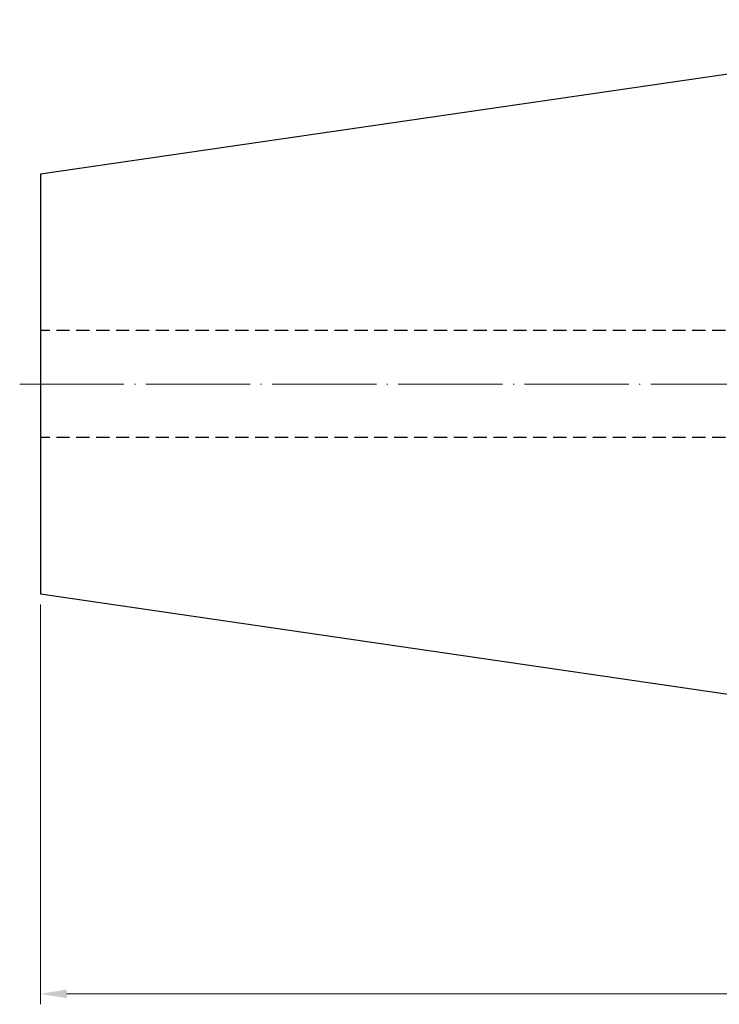
# Model space of a CAD drawing. Units: millimetres. Extents: x -18 to 300, y 18 to 139.
# Drawn here: x -18 to 49, y 31 to 125 of the extents above; entities that cross this region are included whole.
import ezdxf

# ---------------------------------------------------------------- set-up
doc = ezdxf.new("R2010")
doc.units = ezdxf.units.MM
doc.header["$PDSIZE"] = -1
doc.linetypes.add('CENTERJ', pattern=[12, 10, -1, 0, -1])
doc.linetypes.add('HIDDEN', pattern=[1.905, 1.27, -0.635])
doc.layers.get('DEFPOINTS').update_dxf_attribs({"lineweight": 18})
for name, color, linetype, lineweight in [('圖層2', 2, 'Continuous', 35), ('圖層3', 3, 'HIDDEN', 30), ('圖層4', 4, 'Continuous', 18), ('圖層5', 6, 'CENTERJ', 18)]:
    doc.layers.add(name, color=color, linetype=linetype, lineweight=lineweight)
doc.styles.add('CNS', font='romans.shx', dxfattribs={"width": 0.75, "bigfont": 'chineset.shx'})
doc.dimstyles.new('ISO-25', dxfattribs={"dimtxt": 2.5, "dimasz": 2.5, "dimexe": 1.25, "dimexo": 0.625, "dimtad": 1, "dimtxsty": 'Standard', "dimcen": 2.5, "dimadec": 0, "dimazin": 0, "dimtfac": 1, "dimtmove": 0, "dimatfit": 3, "dimfxl": 1, "dimarcsym": 0})

# ---------------------------------------------------------------- blocks, each defined once
blk = doc.blocks.new('*D17')
at = {"layer": 'DEFPOINTS', "color": 0}
for p in [(289.097, 76.995), (-15.703, 69.927), (289.097, 31.598)]:
    blk.add_point(p, dxfattribs=at)
at = {"layer": '圖層4', "color": 4}
for p, q in [((289.097, 75.995), (289.097, 30.598)), ((-15.703, 68.927), (-15.703, 30.598)), ((-13.203, 31.598), (286.597, 31.598))]:
    blk.add_line(p, q, dxfattribs=at)
for points in [[(-13.203, 32.014), (-13.203, 31.181), (-15.703, 31.598)], [(286.597, 31.181), (286.597, 32.014), (289.097, 31.598)]]:
    blk.add_solid(points, dxfattribs=at)
at = {"layer": '圖層4', "color": 3, "insert": (136.697, 34.372), "char_height": 2.5, "attachment_point": 5, "style": 'CNS'}
blk.add_mtext('304.8', dxfattribs=at)

msp = doc.modelspace()

# ---------------------------------------------------------------- linework, layer by layer
at = {"layer": '圖層2', "lineweight": -3}
for p, q in [((85.8969, 124.9599), (-15.7031, 110.1431)), ((-15.7031, 110.1431), (-15.7031, 69.9267)), ((-15.7031, 69.9267), (85.8969, 55.1099))]:
    msp.add_line(p, q, dxfattribs=at)
at = {"layer": '圖層3', "lineweight": -3}
for p, q in [((257.5969, 95.1599), (-15.7031, 95.1599)), ((257.5969, 84.9099), (-15.7031, 84.9099))]:
    msp.add_line(p, q, dxfattribs=at)
at = {"layer": '圖層5'}
msp.add_line((-17.7031, 90.0349), (291.0969, 90.0349), dxfattribs=at)

# ---------------------------------------------------------------- dimensions: what is measured, and where the dimension line sits
at = {"layer": '圖層4'}
dim = msp.add_linear_dim(base=(289.0969, 31.5978), p1=(-15.7031, 69.9267), p2=(289.0969, 76.9949), dimstyle='ISO-25', override={"dimexe": 1, "dimexo": 1, "dimgap": 1.524, "dimdec": 3, "dimdsep": 46, "dimtxsty": 'CNS', "dimclrd": 4, "dimclre": 4, "dimclrt": 3, "dimadec": 2, "dimazin": 2, "dimtdec": 3, "dimtmove": 2, "dimtfillclr": 256, "dimtzin": 0, "dimlwd": 65535, "dimlwe": 65535}, dxfattribs=at)
dim.commit()
dim.dimension.update_dxf_attribs({"geometry": '*D17', "text_midpoint": (136.6969, 34.3718)})

doc.saveas('drawing.dxf')
